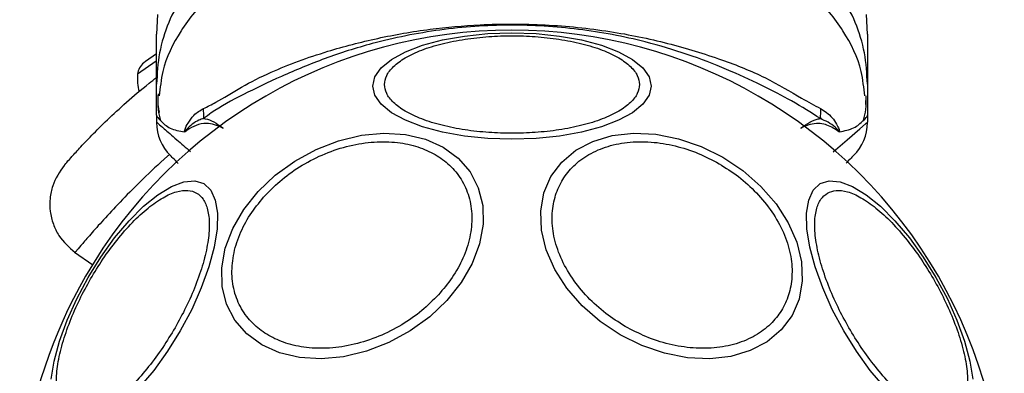
# Model space of a CAD drawing. Units: millimetres. Extents: x 15661 to 23931, y 37426 to 41494.
# Drawn here: x 22348 to 22431, y 38980 to 39010 of the extents above; entities that cross this region are included whole.
import ezdxf

# ---------------------------------------------------------------- set-up
doc = ezdxf.new("R2010")
doc.units = ezdxf.units.MM
doc.header["$LTSCALE"] = 200

msp = doc.modelspace()

# ---------------------------------------------------------------- linework, layer by layer
at = {"color": 7, "linetype": 'Continuous', "lineweight": 25}
for p, q in [((22359.533, 39010.188), (22359.44, 39008.532)), ((22419.44, 39008.532), (22419.348, 39010.188)), ((22359.427, 39006.86), (22358.522, 39006.226)), ((22358.522, 39006.226), (22358.364, 39006.116)), ((22359.44, 39001.678), (22359.44, 39004.301)), ((22419.44, 39004.301), (22419.44, 39001.678)), ((22419.309, 39002.593), (22419.321, 39003.321)), ((22359.44, 39001.678), (22359.44, 39001.102)), ((22419.44, 39001.678), (22419.44, 39001.102)), ((22352.518, 38990.125), (22354.054, 38989.05))]:
    msp.add_line(p, q, dxfattribs=at)
at = {"color": 1, "linetype": 'Continuous', "lineweight": 25}
msp.add_line((22359.408, 39006.236), (22357.841, 39005.14), dxfattribs=at)
at = {"color": 7, "linetype": 'Continuous', "lineweight": 25, "flags": 128}
for points in [[(22377.695, 39004.145), (22377.873, 39004.926), (22378.403, 39005.683), (22379.268, 39006.393), (22380.443, 39007.035), (22381.89, 39007.589), (22383.568, 39008.038), (22385.423, 39008.369), (22387.401, 39008.572), (22389.44, 39008.64), (22391.48, 39008.572), (22393.458, 39008.369), (22395.313, 39008.038), (22396.99, 39007.589), (22398.438, 39007.035), (22399.613, 39006.393), (22400.478, 39005.683), (22401.008, 39004.926), (22401.186, 39004.145), (22401.008, 39003.365), (22400.478, 39002.608), (22399.613, 39001.898), (22398.438, 39001.256), (22396.99, 39000.702), (22395.313, 39000.253), (22393.458, 38999.921), (22391.48, 38999.719), (22389.44, 38999.65), (22387.401, 38999.719), (22385.423, 38999.921), (22383.568, 39000.253), (22381.89, 39000.702), (22380.443, 39001.256), (22379.268, 39001.898), (22378.403, 39002.608), (22377.873, 39003.365), (22377.695, 39004.145)], [(22383.946, 38986.042), (22382.494, 38984.663), (22380.844, 38983.467), (22379.046, 38982.488), (22377.155, 38981.757), (22375.229, 38981.296), (22373.325, 38981.119), (22371.501, 38981.231), (22369.814, 38981.629), (22368.314, 38982.301), (22367.047, 38983.227), (22366.051, 38984.378), (22365.357, 38985.719), (22364.985, 38987.21), (22364.948, 38988.805), (22365.245, 38990.456), (22365.869, 38992.112), (22366.8, 38993.724), (22368.01, 38995.243), (22369.461, 38996.621), (22371.111, 38997.818), (22372.909, 38998.797), (22374.8, 38999.528), (22376.726, 38999.989), (22378.63, 39000.166), (22380.454, 39000.054), (22382.141, 38999.655), (22383.641, 38998.983), (22384.908, 38998.058), (22385.904, 38996.907), (22386.598, 38995.566), (22386.97, 38994.075), (22387.007, 38992.48), (22386.71, 38990.829), (22386.086, 38989.172), (22385.155, 38987.56), (22383.946, 38986.042)], [(22407.233, 38998.142), (22408.934, 38997.008), (22410.451, 38995.681), (22411.739, 38994.201), (22412.759, 38992.612), (22413.479, 38990.964), (22413.878, 38989.306), (22413.943, 38987.689), (22413.673, 38986.161), (22413.075, 38984.769), (22412.169, 38983.556), (22410.981, 38982.559), (22409.548, 38981.806), (22407.912, 38981.323), (22406.125, 38981.122), (22404.24, 38981.211), (22402.314, 38981.586), (22400.406, 38982.237), (22398.573, 38983.143), (22396.873, 38984.276), (22395.355, 38985.604), (22394.067, 38987.084), (22393.048, 38988.672), (22392.328, 38990.32), (22391.929, 38991.979), (22391.864, 38993.596), (22392.134, 38995.124), (22392.731, 38996.515), (22393.638, 38997.728), (22394.826, 38998.726), (22396.259, 38999.478), (22397.894, 38999.962), (22399.682, 39000.162), (22401.567, 39000.074), (22403.493, 38999.698), (22405.401, 38999.048), (22407.233, 38998.142)], [(22350.551, 38979.387), (22350.795, 38980.918), (22351.245, 38982.595), (22351.886, 38984.367), (22352.699, 38986.182), (22353.659, 38987.982), (22354.738, 38989.714), (22355.903, 38991.326), (22357.117, 38992.767), (22358.345, 38993.995), (22359.549, 38994.972), (22360.692, 38995.668), (22361.739, 38996.062), (22362.66, 38996.142), (22363.425, 38995.907), (22364.012, 38995.362), (22364.402, 38994.525), (22364.585, 38993.42), (22364.553, 38992.082), (22364.309, 38990.551), (22363.86, 38988.874), (22363.219, 38987.102), (22362.406, 38985.288), (22361.445, 38983.487)], [(22420.894, 38978.702), (22419.679, 38980.144), (22418.515, 38981.755), (22417.436, 38983.487), (22416.475, 38985.288), (22415.662, 38987.102), (22415.021, 38988.874), (22414.572, 38990.551), (22414.328, 38992.082), (22414.296, 38993.42), (22414.479, 38994.525), (22414.869, 38995.362), (22415.456, 38995.907)], [(22415.456, 38995.907), (22416.221, 38996.142), (22417.141, 38996.062), (22418.189, 38995.668), (22419.332, 38994.972), (22420.536, 38993.995), (22421.763, 38992.767), (22422.978, 38991.326), (22424.142, 38989.714), (22425.221, 38987.982), (22426.182, 38986.182), (22426.995, 38984.367), (22427.636, 38982.595), (22428.086, 38980.918), (22428.33, 38979.387)], [(22361.445, 38983.487), (22360.366, 38981.755), (22359.201, 38980.144), (22357.987, 38978.702)]]:
    msp.add_lwpolyline(points, dxfattribs=at)
at = {"color": 1, "linetype": 'Continuous', "lineweight": 25, "flags": 128}
msp.add_lwpolyline([(22416.54, 38998.589), (22417.716, 38999.607), (22418.784, 39000.533), (22419.273, 39000.957), (22419.44, 39001.102), (22419.44, 39001.102), (22419.44, 39001.102)], dxfattribs=at)
at = {"color": 7, "linetype": 'Continuous', "lineweight": 25}
for centre, radius, start, end in [((22389.44, 38967.324), 41.55, 330, 150), ((22359.23, 39005.025), 1.393, 128.41606, 175.26264), ((22362.207, 39004.778), 4.38, 175.26264, 194.56079), ((22345.368, 39001.629), 18.051, 359.29834, 1.98952), ((22433.515, 39001.631), 18.052, 178.01866, 180.71071), ((22363.44, 39001.102), 4, 180.4166, 225), ((22415.44, 39001.102), 4, 315, 359.5834), ((22389.44, 38967.324), 41.55, 150, 330)]:
    msp.add_arc(centre, radius, start, end, dxfattribs=at)
for points, knots in [([(22363.425, 39014), (22362.829, 39013.315), (22361.637, 39011.944), (22360.401, 39009.535), (22359.591, 39006.967), (22359.49, 39005.189), (22359.44, 39004.301)], [0, 0, 0, 0, 0.249997, 0.499991, 0.749973, 1, 1, 1, 1]), ([(22419.44, 39004.301), (22419.39, 39005.189), (22419.29, 39006.967), (22418.479, 39009.535), (22417.244, 39011.944), (22416.052, 39013.315), (22415.456, 39014)], [0, 0, 0, 0, 0.250027, 0.500009, 0.750003, 1, 1, 1, 1]), ([(22363.408, 39002.255), (22363.747, 39002.42), (22364.701, 39002.882), (22366.564, 39004.074), (22369.618, 39005.623), (22373.49, 39007.032), (22378.072, 39008.234), (22382.409, 39008.987), (22387.155, 39009.414), (22392.256, 39009.406), (22397.593, 39008.855), (22402.623, 39007.821), (22407.059, 39006.45), (22410.86, 39004.94), (22413.607, 39003.259), (22414.957, 39002.533), (22415.474, 39002.255)], [0, 0, 0, 0, 0.0310266, 0.0871178, 0.1432736, 0.236717, 0.3114262, 0.3861974, 0.4560018, 0.5460876, 0.636133, 0.7200316, 0.8038245, 0.8787318, 0.9535998, 1, 1, 1, 1]), ([(22415.464, 39001.407), (22414.693, 39001.899), (22413.244, 39002.824), (22410.524, 39004.202), (22407.567, 39005.591), (22404.267, 39006.855), (22400.106, 39008.105), (22395.07, 39009.056), (22389.22, 39009.423), (22383.341, 39008.998), (22378.081, 39007.944), (22373.612, 39006.513), (22369.915, 39004.963), (22366.677, 39003.42), (22364.614, 39002.304), (22363.63, 39001.567), (22363.417, 39001.408)], [0, 0, 0, 0, 0.068583, 0.12896, 0.189382, 0.251626, 0.313913, 0.408462, 0.503109, 0.599449, 0.695673, 0.766616, 0.837482, 0.908805, 0.980276, 1, 1, 1, 1]), ([(22359.44, 39004.301), (22359.44, 39004.644), (22359.44, 39005.325), (22359.44, 39006.279), (22359.44, 39007.085), (22359.44, 39007.731), (22359.44, 39008.19), (22359.44, 39008.479), (22359.44, 39008.514), (22359.44, 39008.532)], [0, 0, 0, 0, 0.144556, 0.287012, 0.430693, 0.57133, 0.714226, 0.856981, 1, 1, 1, 1]), ([(22378.684, 39004.277), (22378.719, 39004.528), (22378.791, 39005.045), (22379.389, 39005.813), (22380.382, 39006.55), (22381.781, 39007.209), (22383.5, 39007.743), (22385.428, 39008.125), (22387.433, 39008.346), (22389.44, 39008.416), (22391.448, 39008.346), (22393.453, 39008.125), (22395.38, 39007.743), (22397.1, 39007.209), (22398.499, 39006.55), (22399.492, 39005.813), (22400.09, 39005.045), (22400.162, 39004.528), (22400.197, 39004.277)], [0, 0, 0, 0, 0.058258, 0.120006, 0.18432, 0.25, 0.31568, 0.379994, 0.441742, 0.5, 0.558258, 0.620006, 0.68432, 0.75, 0.81568, 0.879994, 0.941742, 1, 1, 1, 1]), ([(22419.44, 39008.532), (22419.44, 39008.514), (22419.44, 39008.479), (22419.44, 39008.19), (22419.44, 39007.732), (22419.44, 39007.087), (22419.44, 39006.28), (22419.44, 39005.326), (22419.44, 39004.644), (22419.44, 39004.301)], [0, 0, 0, 0, 0.142917, 0.285582, 0.428437, 0.569074, 0.712768, 0.855377, 1, 1, 1, 1]), ([(22351.646, 38997.451), (22351.674, 38997.483), (22351.73, 38997.548), (22352.18, 38998.065), (22352.904, 38998.869), (22353.93, 38999.955), (22355.251, 39001.273), (22356.882, 39002.77), (22358.295, 39003.997), (22359.228, 39004.705), (22359.44, 39004.866)], [0, 0, 0, 0, 0.132925, 0.267222, 0.401528, 0.538379, 0.67608, 0.816074, 0.958154, 1, 1, 1, 1]), ([(22400.197, 39004.277), (22400.162, 39004.026), (22400.09, 39003.509), (22399.492, 39002.742), (22398.499, 39002.004), (22397.1, 39001.346), (22395.38, 39000.811), (22393.453, 39000.429), (22391.448, 39000.208), (22389.44, 39000.138), (22387.433, 39000.208), (22385.428, 39000.429), (22383.5, 39000.811), (22381.781, 39001.346), (22380.382, 39002.004), (22379.389, 39002.742), (22378.791, 39003.509), (22378.719, 39004.026), (22378.684, 39004.277)], [0, 0, 0, 0, 0.058258, 0.120006, 0.18432, 0.25, 0.31568, 0.379994, 0.441742, 0.5, 0.558258, 0.620006, 0.68432, 0.75, 0.81568, 0.879994, 0.941742, 1, 1, 1, 1]), ([(22359.566, 39003.479), (22359.547, 39002.998), (22359.527, 39002.461), (22359.657, 39001.962), (22359.671, 39001.909)], [0, 0, 0, 0, 0.894465, 1, 1, 1, 1]), ([(22359.56, 39003.322), (22359.547, 39002.929), (22359.523, 39002.213), (22359.697, 39001.55), (22359.775, 39001.251)], [0, 0, 0, 0, 0.549317, 1, 1, 1, 1]), ([(22419.107, 39001.26), (22419.185, 39001.556), (22419.358, 39002.216), (22419.334, 39002.929), (22419.32, 39003.322)], [0, 0, 0, 0, 0.44839, 1, 1, 1, 1]), ([(22361.805, 39000.286), (22361.804, 39000.294), (22361.802, 39000.312), (22361.804, 39000.359), (22361.872, 39000.658), (22362.138, 39001.083), (22362.635, 39001.815), (22363.122, 39002.092), (22363.408, 39002.255)], [0, 0, 0, 0, 0.0065454, 0.01489, 0.0348828, 0.2634807, 0.5683657, 1, 1, 1, 1]), ([(22415.474, 39002.255), (22415.826, 39002.037), (22416.337, 39001.721), (22416.806, 39000.991), (22416.996, 39000.635), (22417.066, 39000.421), (22417.081, 39000.357), (22417.082, 39000.307), (22417.08, 39000.29), (22417.079, 39000.284)], [0, 0, 0, 0, 0.5357254, 0.7777512, 0.9399326, 0.9632886, 0.9859352, 0.9947507, 1, 1, 1, 1]), ([(22359.44, 39001.683), (22359.441, 39001.679), (22359.443, 39001.557), (22359.687, 39001.345), (22360.509, 39000.495), (22361.371, 39000.356), (22361.805, 39000.286)], [0, 0, 0, 0, 0.01046, 0.398222, 0.696684, 1, 1, 1, 1]), ([(22363.417, 39001.408), (22363.28, 39001.365), (22362.737, 39001.195), (22362.231, 39000.761), (22361.885, 39000.393), (22361.843, 39000.336), (22361.835, 39000.324), (22361.832, 39000.317), (22361.831, 39000.313), (22361.83, 39000.311), (22361.83, 39000.31), (22361.83, 39000.309), (22361.831, 39000.308), (22361.831, 39000.307), (22361.833, 39000.306), (22361.84, 39000.305), (22361.867, 39000.316), (22361.912, 39000.342), (22361.953, 39000.367), (22361.973, 39000.379)], [0, 0, 0, 0, 0.206538, 0.815075, 0.890705, 0.900159, 0.904889, 0.90726, 0.908, 0.908367, 0.908658, 0.908891, 0.909124, 0.90947, 0.910139, 0.912637, 0.922538, 0.961973, 1, 1, 1, 1]), ([(22363.417, 39001.408), (22363.462, 39001.402), (22363.968, 39001.34), (22364.526, 39000.995), (22365.046, 39000.602), (22365.051, 39000.599)], [0, 0, 0, 0, 0.088092, 0.991386, 1, 1, 1, 1]), ([(22413.83, 39000.599), (22413.835, 39000.603), (22414.337, 39000.982), (22414.895, 39001.334), (22415.403, 39001.399), (22415.464, 39001.407)], [0, 0, 0, 0, 0.008693, 0.879647, 1, 1, 1, 1]), ([(22416.921, 39000.37), (22416.944, 39000.356), (22416.978, 39000.335), (22417.018, 39000.313), (22417.038, 39000.304), (22417.048, 39000.302), (22417.052, 39000.303), (22417.053, 39000.304), (22417.053, 39000.306), (22417.053, 39000.307), (22417.053, 39000.308), (22417.053, 39000.309), (22417.052, 39000.314), (22417.046, 39000.325), (22417.021, 39000.362), (22416.912, 39000.486), (22416.455, 39000.954), (22415.905, 39001.205), (22415.464, 39001.407)], [0, 0, 0, 0, 0.044173, 0.066261, 0.077309, 0.082841, 0.084227, 0.084923, 0.085204, 0.085487, 0.085738, 0.086071, 0.086693, 0.089385, 0.100008, 0.142319, 0.311433, 1, 1, 1, 1]), ([(22417.079, 39000.284), (22417.503, 39000.368), (22418.36, 39000.539), (22419.19, 39001.338), (22419.438, 39001.558), (22419.44, 39001.679), (22419.44, 39001.683)], [0, 0, 0, 0, 0.296741, 0.598544, 0.989529, 1, 1, 1, 1]), ([(22365.051, 39000.599), (22365.046, 39000.601), (22364.567, 39000.826), (22363.765, 39001.103), (22362.762, 39000.864), (22362.235, 39000.563), (22361.985, 39000.388), (22361.973, 39000.379)], [0, 0, 0, 0, 0.004373, 0.404321, 0.693964, 0.984752, 1, 1, 1, 1]), ([(22416.921, 39000.37), (22416.591, 39000.576), (22416.1, 39000.884), (22415.064, 39001.074), (22414.348, 39000.842), (22413.836, 39000.601), (22413.83, 39000.599)], [0, 0, 0, 0, 0.382387, 0.5688955, 0.9957293, 1, 1, 1, 1]), ([(22361.973, 39000.379), (22361.962, 39000.372), (22361.934, 39000.353), (22361.89, 39000.326), (22361.845, 39000.293), (22361.818, 39000.288), (22361.805, 39000.286)], [0, 0, 0, 0, 0.182212, 0.510456, 0.782728, 1, 1, 1, 1]), ([(22417.079, 39000.284), (22417.036, 39000.304), (22416.984, 39000.328), (22416.931, 39000.363), (22416.921, 39000.37)], [0, 0, 0, 0, 0.814392, 1, 1, 1, 1]), ([(22368.632, 38994.939), (22369.084, 38995.391), (22370.015, 38996.322), (22371.729, 38997.512), (22373.66, 38998.492), (22375.731, 38999.165), (22377.809, 38999.484), (22379.769, 38999.438), (22381.505, 38999.062), (22382.987, 38998.407), (22384.228, 38997.49), (22385.212, 38996.296), (22385.868, 38994.831), (22386.123, 38993.165), (22385.95, 38991.396), (22385.365, 38989.638), (22384.463, 38987.98), (22383.631, 38986.993), (22383.226, 38986.513)], [0, 0, 0, 0, 0.058258, 0.120006, 0.18432, 0.25, 0.31568, 0.379994, 0.441742, 0.5, 0.558258, 0.620006, 0.68432, 0.75, 0.81568, 0.879994, 0.941742, 1, 1, 1, 1]), ([(22398.986, 38983.858), (22398.431, 38984.208), (22397.287, 38984.93), (22395.772, 38986.314), (22394.468, 38987.912), (22393.494, 38989.665), (22392.918, 38991.462), (22392.764, 38993.192), (22393.004, 38994.76), (22393.584, 38996.134), (22394.484, 38997.324), (22395.722, 38998.316), (22397.297, 38999.047), (22399.141, 38999.447), (22401.147, 38999.48), (22403.182, 38999.15), (22405.139, 38998.529), (22406.336, 38997.899), (22406.917, 38997.594)], [0, 0, 0, 0, 0.058258, 0.120006, 0.18432, 0.25, 0.31568, 0.379994, 0.441742, 0.5, 0.558258, 0.620006, 0.68432, 0.75, 0.81568, 0.879994, 0.941742, 1, 1, 1, 1]), ([(22361.264, 38997.622), (22361.235, 38997.651), (22360.974, 38997.911), (22360.713, 38998.172), (22360.646, 38998.24), (22360.612, 38998.274)], [0, 0, 0, 0, 0.057524, 0.523819, 1, 1, 1, 1]), ([(22418.269, 38998.274), (22418.236, 38998.241), (22418.17, 38998.174), (22417.914, 38997.918), (22417.655, 38997.66), (22417.632, 38997.637)], [0, 0, 0, 0, 0.471487, 0.953312, 1, 1, 1, 1]), ([(22351.646, 38997.451), (22351.269, 38996.898), (22350.686, 38996.044), (22350.42, 38994.663), (22350.431, 38993.562), (22350.692, 38992.492), (22351.29, 38991.218), (22352.064, 38990.535), (22352.566, 38990.092)], [0, 0, 0, 0, 0.238023, 0.367437, 0.5, 0.632563, 0.761977, 1, 1, 1, 1]), ([(22406.917, 38997.594), (22407.472, 38997.243), (22408.616, 38996.522), (22410.131, 38995.137), (22411.435, 38993.54), (22412.409, 38991.787), (22412.985, 38989.99), (22413.139, 38988.26), (22412.899, 38986.691), (22412.319, 38985.318), (22411.419, 38984.128), (22410.181, 38983.136), (22408.606, 38982.404), (22406.762, 38982.005), (22404.756, 38981.972), (22402.721, 38982.302), (22400.764, 38982.922), (22399.567, 38983.552), (22398.986, 38983.858)], [0, 0, 0, 0, 0.058258, 0.120006, 0.18432, 0.25, 0.31568, 0.379994, 0.441742, 0.5, 0.558258, 0.620006, 0.68432, 0.75, 0.81568, 0.879994, 0.941742, 1, 1, 1, 1]), ([(22353.873, 38987.859), (22354.213, 38988.42), (22354.912, 38989.577), (22356.113, 38991.198), (22357.406, 38992.678), (22358.729, 38993.9), (22359.998, 38994.781), (22361.136, 38995.277), (22362.089, 38995.393), (22362.846, 38995.168), (22363.419, 38994.624), (22363.796, 38993.742), (22363.935, 38992.508), (22363.806, 38990.969), (22363.41, 38989.211), (22362.775, 38987.352), (22361.971, 38985.501), (22361.319, 38984.317), (22361.003, 38983.742)], [0, 0, 0, 0, 0.058258, 0.120006, 0.18432, 0.25, 0.31568, 0.379994, 0.441742, 0.5, 0.558258, 0.620006, 0.68432, 0.75, 0.81568, 0.879994, 0.941742, 1, 1, 1, 1]), ([(22383.226, 38986.513), (22382.774, 38986.061), (22381.844, 38985.129), (22380.13, 38983.94), (22378.199, 38982.96), (22376.128, 38982.286), (22374.049, 38981.967), (22372.09, 38982.013), (22370.354, 38982.389), (22368.872, 38983.045), (22367.63, 38983.962), (22366.646, 38985.156), (22365.99, 38986.62), (22365.735, 38988.286), (22365.909, 38990.056), (22366.493, 38991.813), (22367.395, 38993.471), (22368.228, 38994.459), (22368.632, 38994.939)], [0, 0, 0, 0, 0.058258, 0.120006, 0.18432, 0.25, 0.31568, 0.379994, 0.441742, 0.5, 0.558258, 0.620006, 0.68432, 0.75, 0.81568, 0.879994, 0.941742, 1, 1, 1, 1]), ([(22426.821, 38976.485), (22426.586, 38976.39), (22426.102, 38976.194), (22425.139, 38976.328), (22424.004, 38976.819), (22422.734, 38977.701), (22421.411, 38978.923), (22420.116, 38980.402), (22418.923, 38982.028), (22417.858, 38983.731), (22416.916, 38985.505), (22416.104, 38987.351), (22415.471, 38989.212), (22415.074, 38990.968), (22414.945, 38992.509), (22415.088, 38993.737), (22415.453, 38994.639), (22415.865, 38994.96), (22416.065, 38995.116)], [0, 0, 0, 0, 0.058258, 0.120006, 0.18432, 0.25, 0.31568, 0.379994, 0.441742, 0.5, 0.558258, 0.620006, 0.68432, 0.75, 0.81568, 0.879994, 0.941742, 1, 1, 1, 1]), ([(22416.065, 38995.116), (22416.3, 38995.211), (22416.783, 38995.407), (22417.747, 38995.273), (22418.882, 38994.782), (22420.152, 38993.9), (22421.475, 38992.678), (22422.77, 38991.199), (22423.963, 38989.573), (22425.028, 38987.87), (22425.97, 38986.096), (22426.782, 38984.25), (22427.415, 38982.389), (22427.811, 38980.633), (22427.941, 38979.092), (22427.798, 38977.864), (22427.433, 38976.962), (22427.021, 38976.641), (22426.821, 38976.485)], [0, 0, 0, 0, 0.058258, 0.120006, 0.18432, 0.25, 0.31568, 0.379994, 0.441742, 0.5, 0.558258, 0.620006, 0.68432, 0.75, 0.81568, 0.879994, 0.941742, 1, 1, 1, 1]), ([(22361.003, 38983.742), (22360.663, 38983.181), (22359.964, 38982.024), (22358.763, 38980.403), (22357.47, 38978.923), (22356.146, 38977.701), (22354.878, 38976.82), (22353.74, 38976.324), (22352.787, 38976.209), (22352.03, 38976.433), (22351.456, 38976.977), (22351.08, 38977.859), (22350.941, 38979.093), (22351.069, 38980.632), (22351.466, 38982.39), (22352.101, 38984.249), (22352.905, 38986.1), (22353.557, 38987.284), (22353.873, 38987.859)], [0, 0, 0, 0, 0.058258, 0.120006, 0.18432, 0.25, 0.31568, 0.379994, 0.441742, 0.5, 0.558258, 0.620006, 0.68432, 0.75, 0.81568, 0.879994, 0.941742, 1, 1, 1, 1])]:
    msp.add_open_spline(points, degree=3, knots=knots, dxfattribs=at)
at = {"color": 1, "linetype": 'Continuous', "lineweight": 25}
for points, knots in [([(22367.16, 39013.959), (22366.045, 39013.27), (22363.815, 39011.893), (22361.397, 39008.874), (22359.935, 39005.937), (22359.743, 39004.002), (22359.675, 39003.309)], [0, 0, 0, 0, 0.28103, 0.562103, 0.843131, 1, 1, 1, 1]), ([(22419.206, 39003.309), (22419.138, 39004.002), (22418.946, 39005.937), (22417.484, 39008.874), (22415.066, 39011.893), (22412.836, 39013.27), (22411.72, 39013.959)], [0, 0, 0, 0, 0.156869, 0.437897, 0.71897, 1, 1, 1, 1]), ([(22359.44, 39001.102), (22359.44, 39001.102), (22359.44, 39001.102), (22359.553, 39001.005), (22360.095, 39000.534), (22360.98, 38999.767), (22361.912, 38998.96), (22362.318, 38998.608)], [0, 0, 0, 0, 0.000004, 0.233971, 0.467986, 0.76812, 1, 1, 1, 1]), ([(22360.543, 38998.378), (22360.48, 38998.325), (22359.642, 38997.603), (22358.278, 38996.285), (22356.507, 38994.521), (22355.072, 38992.983), (22353.953, 38991.729), (22353.145, 38990.786), (22352.698, 38990.251), (22352.514, 38990.028), (22352.567, 38990.092), (22352.567, 38990.092)], [0, 0, 0, 0, 0.011342, 0.151974, 0.292879, 0.433678, 0.575586, 0.716459, 0.858472, 0.999632, 1, 1, 1, 1])]:
    msp.add_open_spline(points, degree=3, knots=knots, dxfattribs=at)

doc.saveas('drawing.dxf')
